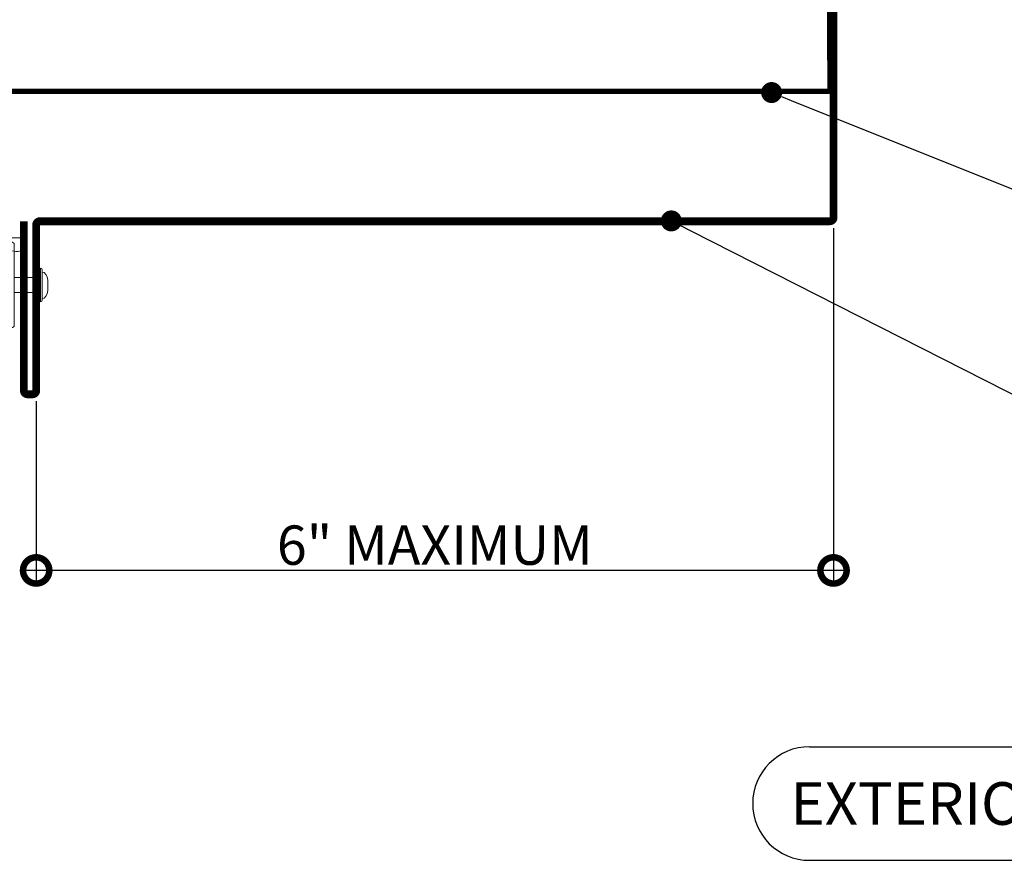
# Model space of a CAD drawing. Units: millimetres. Extents: x -8253 to -1302, y 1046 to 12164.
# Drawn here: x -2630 to -2442, y 7711 to 7871 of the extents above; entities that cross this region are included whole.
import ezdxf
from ezdxf import colors
from ezdxf.entities.mleader import LeaderData, LeaderLine
from ezdxf.enums import TextEntityAlignment as Align
from ezdxf.math import Vec2, Vec3

# ---------------------------------------------------------------- set-up
doc = ezdxf.new("R2010")
doc.units = ezdxf.units.MM
doc.linetypes.add('HIDDEN', pattern=[0.375, 0.25, -0.125])
doc.layers.add('0- RAINSCREEN MESH', color=7, linetype='Continuous', true_color=0x3e526a)
for name, color, linetype in [('0-BUTTERFLY RIVET', 7, 'Continuous'), ('LAYER 1', 1, 'Continuous'), ('SL-Dim', 2, 'Continuous')]:
    doc.layers.add(name, color=color, linetype=linetype)
for name, color, linetype, lineweight in [('0-Connectors', 110, 'Continuous', 5), ('0-FLASHING', 2, 'Continuous', 0), ('FASTENERS', 210, 'Continuous', 0)]:
    doc.layers.add(name, color=color, linetype=linetype, lineweight=lineweight)
doc.styles.add('Arial-Narrow', font='ARIALN.TTF')
doc.styles.get("Standard").update_dxf_attribs({"font": 'arial.ttf'})
doc.dimstyles.new('A-5-NEW', dxfattribs={"dimscale": 20, "dimtxt": 0.5, "dimasz": 0.5, "dimexe": 0.1, "dimexo": 0.1, "dimgap": 0.05, "dimtad": 1, "dimdec": 0, "dimzin": 0, "dimdsep": 46, "dimtxsty": 'Arial-Narrow', "dimblk": 'DOTSMALL', "dimcen": 0, "dimdle": 0.1, "dimclrd": 256, "dimclrt": 256, "dimadec": 0, "dimazin": 0, "dimtfac": 1, "dimtdec": 0, "dimtix": 1, "dimtmove": 1, "dimatfit": 1, "dimfxl": 1, "dimtolj": 1, "dimtzin": 0, "dimlwd": -1, "dimlwe": -1, "dimarcsym": 0})

# ---------------------------------------------------------------- blocks, each defined once
blk = doc.blocks.new('*U129')
at = {"layer": 'FASTENERS'}
blk.add_line((-0.07054856090777406, -0.2652719003646282), (0.070689007608344, -0.2652719003646282), dxfattribs=at)
at = {"layer": 'FASTENERS', "lineweight": 9}
for points in [[(-0.1578947418930241, 0), (0.1578947418930099, 0)], [(-0.003289473791760145, 0.01644736894388643), (-0.1414473729606058, 0.01644736894388643)], [(7.022335028494808e-05, 0.06923034468537326), (-0.0459824097067596, 0.06923034468537326)], [(0.1414473729468497, 0.01644736894388643), (-0.003289473791760145, 0.01644736894388643)], [(0.05270180398625968, 0.06923034468537326), (7.022335028494808e-05, 0.06923034468537326)]]:
    blk.add_lwpolyline(points, dxfattribs=at)
at = {"layer": 'FASTENERS', "linetype": 'HIDDEN', "ltscale": 5}
blk.add_lwpolyline([(-0.07047833755719778, 0), (0.0707592309589203, 0), (0.0707592309589203, -0.2057409118629223), (-0.07047833755719778, -0.2057409118629223)], close=True, dxfattribs=at)
at = {"layer": 'FASTENERS'}
for points in [[(-2.913225216616411e-13, -0.2057409118629223), (-0.3892587898204614, -0.2057409118629223, 0.7167152855932686), (-0.3343446087426813, -0.3105202196068226), (-0.07054856090777406, -0.2652719003646282), (-0.07054856090777407, -0.3722825084185452, 0.2491613502166631), (7.022335028496565e-05, -0.4108945297112471, 0.2491613502166631)], [(0.0001404467008612538, -0.2057409118629223), (0.3893992365210313, -0.2057409118629223, -0.7167152855932686), (0.3344850554432513, -0.3105202196068226), (0.070689007608344, -0.2652719003646282), (0.07068900760834401, -0.3722825084185452, -0.2491613502166631), (7.022335028496565e-05, -0.4108945297112471, -0.2491613502166631)]]:
    blk.add_lwpolyline(points, format="xyb", dxfattribs=at)
at = {"layer": 'FASTENERS', "lineweight": 9}
for points in [[(-0.1414473729468639, 0.01644736894388643), (-0.1505311890209455, 0.01644736894388643), (-0.1578947418930241, 0.00908302660860727), (-0.1578947418930241, 0)], [(-0.0459824097067596, 0.06923034468537326), (-0.0877674110372837, 0.06923034468537326), (-0.1216403068609466, 0.03535744886176717), (-0.1216403068609466, 0.01644736894616017)], [(0.1283597011243884, 0.01644736894616017), (0.1283597011243884, 0.03535744886176717), (0.09448680531219367, 0.06923034468537326), (0.05270180398625968, 0.06923034468537326)], [(0.1578947418930099, 0), (0.1578947418930099, 0.00908302660860727), (0.1505311890255072, 0.01644736894388643), (0.1414473729468355, 0.01644736894388643)]]:
    blk.add_open_spline(points, degree=3, dxfattribs=at)
blk = doc.blocks.new('*U82')
at = {"layer": 'FASTENERS'}
blk.add_line((-0.07054856090777406, -0.3053107487033664), (0.070689007608344, -0.3053107487033664), dxfattribs=at)
at = {"layer": 'FASTENERS', "lineweight": 9}
for points in [[(-0.1578947418930241, 0), (0.1578947418930099, 0)], [(-0.003289473791760145, 0.01644736894388643), (-0.1414473729606058, 0.01644736894388643)], [(7.022335028494808e-05, 0.06923034468537326), (-0.0459824097067596, 0.06923034468537326)], [(0.1414473729468497, 0.01644736894388643), (-0.003289473791760145, 0.01644736894388643)], [(0.05270180398625968, 0.06923034468537326), (7.022335028494808e-05, 0.06923034468537326)]]:
    blk.add_lwpolyline(points, dxfattribs=at)
at = {"layer": 'FASTENERS', "linetype": 'HIDDEN', "ltscale": 5}
blk.add_lwpolyline([(-0.07047833755719778, 0), (0.0707592309589203, 0), (0.0707592309589203, -0.2457797602016605), (-0.07047833755719778, -0.2457797602016605)], close=True, dxfattribs=at)
at = {"layer": 'FASTENERS'}
for points in [[(-2.913225216616411e-13, -0.2457797602016605), (-0.3892587898204614, -0.2457797602016605, 0.7167152855932686), (-0.3343446087426813, -0.3505590679455608), (-0.07054856090777406, -0.3053107487033664), (-0.07054856090777407, -0.4123213567572834, 0.2491613502166631), (7.022335028496565e-05, -0.4509333780499853, 0.2491613502166631)], [(0.0001404467008612538, -0.2457797602016605), (0.3893992365210313, -0.2457797602016605, -0.7167152855932686), (0.3344850554432513, -0.3505590679455608), (0.070689007608344, -0.3053107487033664), (0.07068900760834401, -0.4123213567572834, -0.2491613502166631), (7.022335028496565e-05, -0.4509333780499853, -0.2491613502166631)]]:
    blk.add_lwpolyline(points, format="xyb", dxfattribs=at)
at = {"layer": 'FASTENERS', "lineweight": 9}
for points in [[(-0.1414473729468639, 0.01644736894388643), (-0.1505311890209455, 0.01644736894388643), (-0.1578947418930241, 0.00908302660860727), (-0.1578947418930241, 0)], [(-0.0459824097067596, 0.06923034468537326), (-0.0877674110372837, 0.06923034468537326), (-0.1216403068609466, 0.03535744886176717), (-0.1216403068609466, 0.01644736894616017)], [(0.1283597011243884, 0.01644736894616017), (0.1283597011243884, 0.03535744886176717), (0.09448680531219367, 0.06923034468537326), (0.05270180398625968, 0.06923034468537326)], [(0.1578947418930099, 0), (0.1578947418930099, 0.00908302660860727), (0.1505311890255072, 0.01644736894388643), (0.1414473729468355, 0.01644736894388643)]]:
    blk.add_open_spline(points, degree=3, dxfattribs=at)
blk = doc.blocks.new('A$Ceb516cfa')
at = {"layer": '0- RAINSCREEN MESH', "linetype": 'HIDDEN', "ltscale": 25, "const_width": 1}
blk.add_lwpolyline([(438.7103691615193, 135.1961722325923), (438.8502293925194, 109.0340500738221), (49.71583023014682, 109.0340500738221)], dxfattribs=at)
at = {"layer": '0-FLASHING', "const_width": 1.5}
blk.add_lwpolyline([(439.5255945548597, 209.9573124553626), (439.5255945548597, 84.95731245536263, -0.414213562373095), (438.825594554859, 84.2573124553619), (288.2255945548604, 84.2573124553619, 0.414213562373095), (287.5255945548597, 83.55731245536117), (287.5255945548597, 51.95579872551207, -0.414213562373095), (286.825594554859, 51.25579872551134), (285.883926102113, 51.25579872551134, -0.414213562373095), (285.1839261021123, 51.95579872551207), (285.1839261021123, 84.24977942798978)], format="xyb", dxfattribs=at)
at = {"layer": '0-BUTTERFLY RIVET', "xscale": 24.99991350004611, "yscale": 24.99991350004611, "zscale": 24.99991350004611}
blk.add_blockref('*U129', (275.265548645395, 86.226042428847, -5.1184157875e-05), dxfattribs=at)
at = {"layer": '0-Connectors', "xscale": 20.32, "yscale": 20.32, "zscale": 20.32, "rotation": 270}
blk.add_blockref('*U82', (288.3579015990872, 72.10461488263172), dxfattribs=at)
blk = doc.blocks.new('_DotSmall')
at = {"color": 0, "linetype": 'ByBlock', "const_width": 0.5}
blk.add_lwpolyline([(-0.0625, 0, 1), (0.0625, 0, 1)], format="xyb", close=True, dxfattribs=at)
blk = doc.blocks.new('*D89')
at = {"layer": 'Defpoints', "color": 0, "transparency": 16777216}
for p in [(-2475.028782350964, 7833.477714172242), (-2627.028782350964, 7800.476200442391), (-2627.028782350964, 7766.185266206205)]:
    blk.add_point(p, dxfattribs=at)
at = {"layer": 'SL-Dim', "color": 37, "transparency": 16777216}
for p, q in [((-2475.028782350964, 7831.477714172242), (-2475.028782350964, 7764.185266206205)), ((-2627.028782350964, 7798.476200442391), (-2627.028782350964, 7764.185266206205)), ((-2473.028782350964, 7766.185266206205), (-2629.028782350964, 7766.185266206205))]:
    blk.add_line(p, q, dxfattribs=at)
at = {"layer": 'SL-Dim', "color": 37, "transparency": 16777216, "xscale": 10, "yscale": 10, "zscale": 10, "rotation": 180}
blk.add_blockref('_DotSmall', (-2627.028782350964, 7766.185266206205), dxfattribs=at)
at = {"layer": 'SL-Dim', "color": 37, "transparency": 16777216, "xscale": 10, "yscale": 10, "zscale": 10}
blk.add_blockref('_DotSmall', (-2475.028782350964, 7766.185266206205), dxfattribs=at)
at = {"layer": 'SL-Dim', "transparency": 16777216, "insert": (-2551.028782350964, 7771.014563614117), "char_height": 7.5, "attachment_point": 5, "style": 'Arial-Narrow'}
blk.add_mtext('\\A1;6" MAXIMUM', dxfattribs=at)
blk = doc.blocks.new('_Dot')
at = {"color": 0, "linetype": 'ByBlock', "lineweight": -2}
blk.add_line((-0.5, 0), (-1, 0), dxfattribs=at)
at = {"color": 0, "linetype": 'ByBlock', "const_width": 0.5}
blk.add_lwpolyline([(-0.25, 0, 1), (0.25, 0, 1)], format="xyb", close=True, dxfattribs=at)
blk = doc.blocks.new('A$C524935ab')
at = {"color": 1, "linetype": 'ByBlock', "lineweight": -2, "transparency": 16777216}
for p, q in [((10.82924016260813, 21.65848032521535), (55.06476216679903, 21.65848032521535)), ((10.82924016260813, 0), (55.06476216679903, 0))]:
    blk.add_line(p, q, dxfattribs=at)
for centre, start, end in [((10.82924016260813, 10.82924016260768), 90, 270), ((55.06476216679903, 10.82924016260768), 270, 90)]:
    blk.add_arc(centre, 10.82924016260825, start, end, dxfattribs=at)
at = {"color": 37, "transparency": 16777216}
blk.add_attdef('EXTERIOR', text='', height=8.121930121956185, dxfattribs=at).set_placement((32.99385080264346, 6.768275101629115), align=Align.CENTER)

msp = doc.modelspace()

# ---------------------------------------------------------------- block references
msp.add_blockref('A$Ceb516cfa', (-2914.554376905824, 7748.520401716879))
msp.add_blockref('A$C524935ab', (-2490.435962862336, 7710.91094667216)).add_auto_attribs({'EXTERIOR': 'EXTERIOR'})

# ---------------------------------------------------------------- dimensions: what is measured, and where the dimension line sits
at = {"layer": 'SL-Dim'}
dim = msp.add_linear_dim(base=(-2627.028782350964, 7766.185266206205), p1=(-2475.028782350964, 7833.477714172242), p2=(-2627.028782350964, 7800.476200442391), text='6" MAXIMUM', dimstyle='A-5-NEW', override={"dimtxt": 0.375, "dimpost": ' \\X', "dimclrd": 37, "dimclre": 37}, dxfattribs=at)
dim.commit()
dim.dimension.update_dxf_attribs({"geometry": '*D89', "text_midpoint": (-2551.028782350964, 7771.014563614117)})

# ---------------------------------------------------------------- leaders
at = {"layer": 'LAYER 1'}
ml = msp.add_multileader_mtext('Standard', dxfattribs=at)
ml.set_content('L-BAR GA16 GALVANIZED\\PSTEEL SHEET', color=256)
ml.set_leader_properties(color=37, lineweight=-1)
ml.set_arrow_properties(name='DOT')
ml.build(insert=Vec2(0, 0))
ml.multileader.update_dxf_attribs({"has_dogleg": 0, "text_left_attachment_type": 2, "text_right_attachment_type": 2, "dogleg_length": 1.5})
ctx = ml.context
ctx.base_point, ctx.char_height, ctx.landing_gap_size, ctx.plane_origin, ctx.plane_x_axis, ctx.plane_y_axis = Vec3(-2353.983701497941, 7832.70096625226), 8, 2.54, Vec3(-3990.92479660566, 7608.022027798297), Vec3(1, 1.570092458683776e-16), Vec3(-1.570092458683776e-16, 1)
ctx.left_attachment, ctx.right_attachment = 2, 2
notes = []
notes.append((ctx, [(0, (1, 1, 0), (-2393.568981044521, 7832.70096625226), (1, 1.570092458683775e-16), 39.58527954657947, [(0, [(-2477.828544648804, 7900.506538920472)], 0, [])])]))
ctx.mtext.insert, ctx.mtext.text_direction, ctx.mtext.rotation, ctx.mtext.width, ctx.mtext.flow_direction = Vec3(-2351.443701497941, 7843.572271390959), Vec3(1, 1.570092458683776e-16), 1.570092458683776e-16, 279.4, 5
ml = msp.add_multileader_mtext('Standard', dxfattribs=at)
ml.set_content('RAINSCREEN SHEET', color=256)
ml.set_leader_properties(color=37, lineweight=-1)
ml.set_arrow_properties(name='DOT')
ml.build(insert=Vec2(0, 0))
ml.multileader.update_dxf_attribs({"has_dogleg": 0, "text_left_attachment_type": 2, "text_right_attachment_type": 2, "dogleg_length": 1.5})
ctx = ml.context
ctx.base_point, ctx.char_height, ctx.landing_gap_size, ctx.plane_origin, ctx.plane_x_axis, ctx.plane_y_axis = Vec3(-2355.688408037498, 7804.710983884259), 8, 2.54, Vec3(-4006.448214357704, 7756.093826645007), Vec3(1, 1.570092458683776e-16), Vec3(-1.570092458683776e-16, 1)
ctx.left_attachment, ctx.right_attachment = 2, 2
notes.append((ctx, [(0, (1, 1, 0), (-2361.708662370088, 7804.710983884259), (1, 1.570092458683775e-16), 6.020254332590042, [(0, [(-2486.824766535402, 7857.320339625956)], 0, [])])]))
ctx.mtext.insert, ctx.mtext.text_direction, ctx.mtext.rotation, ctx.mtext.width, ctx.mtext.flow_direction = Vec3(-2353.148408037497, 7808.84740953228), Vec3(1, 1.570092458683776e-16), 1.570092458683776e-16, 233.0085720457486, 5
ml = msp.add_multileader_mtext('Standard', dxfattribs=at)
ml.set_content('F5A JAMB FLASHING\\PGA16 POST-PAINTED GALV.\\PSTEEL SHEET', color=256)
ml.set_leader_properties(color=37, lineweight=-1)
ml.set_arrow_properties(name='DOT')
ml.build(insert=Vec2(0, 0))
ml.multileader.update_dxf_attribs({"has_dogleg": 0, "text_left_attachment_type": 2, "text_right_attachment_type": 2, "dogleg_length": 1.5})
ctx = ml.context
ctx.base_point, ctx.char_height, ctx.landing_gap_size, ctx.plane_origin, ctx.plane_x_axis, ctx.plane_y_axis = Vec3(-2355.688408037498, 7756.468331163815), 8, 2.54, Vec3(-4006.448214357704, 7697.377167787374), Vec3(1, 1.570092458683776e-16), Vec3(-1.570092458683776e-16, 1)
ctx.left_attachment, ctx.right_attachment = 2, 2
notes.append((ctx, [(0, (1, 1, 0), (-2361.708662370088, 7756.468331163815), (1, 1.570092458683775e-16), 6.020254332590042, [(0, [(-2505.950167408907, 7832.839755944973)], 0, [])])]))
ctx.mtext.insert, ctx.mtext.text_direction, ctx.mtext.rotation, ctx.mtext.width, ctx.mtext.flow_direction = Vec3(-2353.148408037498, 7774.077244306152), Vec3(1, 1.570092458683776e-16), 1.570092458683776e-16, 279.4, 5
for ctx, leaders in notes:
    for number, flags, end, landing, length, lines in leaders:
        leader = LeaderData()
        leader.index, (leader.has_last_leader_line, leader.has_dogleg_vector, leader.attachment_direction) = number, flags
        leader.last_leader_point, leader.dogleg_vector, leader.dogleg_length = Vec3(end), Vec3(landing), length
        for number, points, colour, breaks in lines:
            line = LeaderLine()
            line.index, line.vertices, line.color, line.breaks = number, Vec3.list(points), colors.encode_raw_color(colour), breaks
            leader.lines.append(line)
        ctx.leaders.append(leader)

doc.saveas('drawing.dxf')
